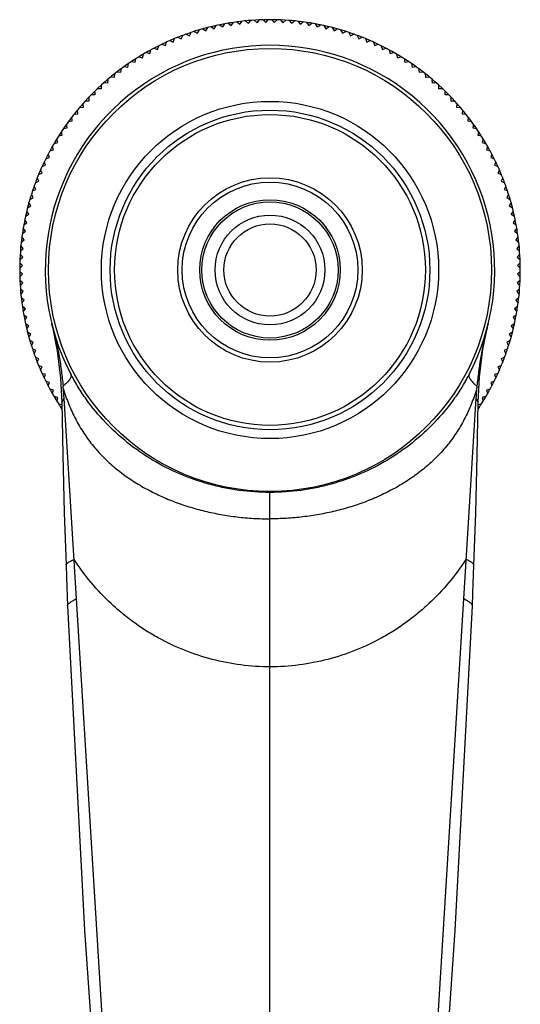
# Model space of a CAD drawing. Units: inches. Extents: x 5.6 to 16.5, y 1.9 to 13.1.
# Drawn here: x 9.6 to 12.5, y 7.5 to 13.1 of the extents above; entities that cross this region are included whole.
import ezdxf

# ---------------------------------------------------------------- set-up
doc = ezdxf.new("R2010")
doc.units = ezdxf.units.IN
doc.header["$LTSCALE"] = 1.21
doc.header["$MEASUREMENT"] = 0
doc.layers.get('0').update_dxf_attribs({"linetype": 'CONTINUOUS'})

msp = doc.modelspace()

# ---------------------------------------------------------------- linework, layer by layer
at = {"color": 7, "linetype": 'Continuous'}
for p, q in [((10.7783, 13.047), (10.7902, 13.0646)), ((10.8096, 13.068), (10.8268, 13.0555)), ((10.8268, 13.0555), (10.8392, 13.0727)), ((10.8588, 13.0754), (10.8755, 13.0624)), ((10.8755, 13.0624), (10.8886, 13.0791)), ((10.9082, 13.0812), (10.9244, 13.0675)), ((10.9244, 13.0675), (10.9381, 13.0838)), ((10.9578, 13.0851), (10.9735, 13.071)), ((10.9735, 13.071), (10.9877, 13.0867)), ((11.0075, 13.0874), (11.0227, 13.0727)), ((11.0227, 13.0727), (11.0374, 13.0879)), ((11.0572, 13.0879), (11.0719, 13.0727)), ((11.0719, 13.0727), (11.0872, 13.0874)), ((11.1069, 13.0867), (11.1211, 13.071)), ((11.1211, 13.071), (11.1369, 13.0851)), ((11.1566, 13.0838), (11.1702, 13.0675)), ((11.1702, 13.0675), (11.1865, 13.0812)), ((11.2061, 13.0791), (11.2191, 13.0624)), ((11.2191, 13.0624), (11.2359, 13.0754)), ((11.2554, 13.0727), (11.2679, 13.0555)), ((11.2679, 13.0555), (11.285, 13.068)), ((11.3045, 13.0646), (11.3163, 13.047)), ((10.5692, 13.0054), (10.5883, 12.9961)), ((10.5883, 12.9961), (10.5976, 13.0151)), ((10.6164, 13.0212), (10.6351, 13.0113)), ((10.6351, 13.0113), (10.6451, 13.03)), ((10.664, 13.0355), (10.6824, 13.0248)), ((10.6824, 13.0248), (10.693, 13.0432)), ((10.7122, 13.048), (10.7302, 13.0368)), ((10.7302, 13.0368), (10.7414, 13.0547)), ((10.7607, 13.0588), (10.7783, 13.047)), ((11.3163, 13.047), (11.3339, 13.0588)), ((11.3532, 13.0547), (11.3645, 13.0368)), ((11.3645, 13.0368), (11.3825, 13.048)), ((11.4016, 13.0432), (11.4122, 13.0248)), ((11.4122, 13.0248), (11.4306, 13.0355)), ((11.4496, 13.03), (11.4595, 13.0113)), ((11.4595, 13.0113), (11.4783, 13.0212)), ((11.497, 13.0151), (11.5063, 12.9961)), ((11.5063, 12.9961), (11.5254, 13.0054)), ((10.4515, 12.9408), (10.4587, 12.9607)), ((10.4767, 12.9688), (10.4964, 12.9608)), ((10.4964, 12.9608), (10.5044, 12.9805)), ((10.5227, 12.9879), (10.542, 12.9792)), ((10.542, 12.9792), (10.5507, 12.9986)), ((11.544, 12.9986), (11.5526, 12.9792)), ((11.5526, 12.9792), (11.572, 12.9879)), ((11.5903, 12.9805), (11.5982, 12.9608)), ((11.5982, 12.9608), (11.6179, 12.9688)), ((11.6359, 12.9607), (11.6432, 12.9408)), ((10.3434, 12.902), (10.3638, 12.8961)), ((10.3638, 12.8961), (10.3696, 12.9165)), ((10.3871, 12.9258), (10.4072, 12.9192)), ((10.4072, 12.9192), (10.4138, 12.9394)), ((10.4315, 12.948), (10.4515, 12.9408)), ((11.6432, 12.9408), (11.6631, 12.948)), ((11.6809, 12.9394), (11.6874, 12.9192)), ((11.6874, 12.9192), (11.7076, 12.9258)), ((11.725, 12.9165), (11.7309, 12.8961)), ((11.7309, 12.8961), (11.7513, 12.902)), ((10.2386, 12.8179), (10.2423, 12.8388)), ((10.2587, 12.8498), (10.2794, 12.8454)), ((10.2794, 12.8454), (10.2838, 12.8662)), ((10.3006, 12.8766), (10.3212, 12.8715)), ((10.3212, 12.8715), (10.3263, 12.8921)), ((11.7683, 12.8921), (11.7735, 12.8715)), ((11.7735, 12.8715), (11.7941, 12.8766)), ((11.8108, 12.8662), (11.8152, 12.8454)), ((11.8152, 12.8454), (11.836, 12.8498)), ((11.8523, 12.8388), (11.856, 12.8179)), ((10.1778, 12.7919), (10.1988, 12.789)), ((10.1988, 12.789), (10.2018, 12.81)), ((10.2177, 12.8216), (10.2386, 12.8179)), ((11.856, 12.8179), (11.8769, 12.8216)), ((11.8929, 12.81), (11.8958, 12.789)), ((11.8958, 12.789), (11.9168, 12.7919)), ((10.1223, 12.727), (10.1012, 12.7285)), ((10.1238, 12.7482), (10.1223, 12.727)), ((10.16, 12.7587), (10.1389, 12.7609)), ((10.1622, 12.7798), (10.16, 12.7587)), ((11.9346, 12.7587), (11.9324, 12.7798)), ((11.9557, 12.7609), (11.9346, 12.7587)), ((11.9723, 12.727), (11.9708, 12.7482)), ((11.9935, 12.7285), (11.9723, 12.727)), ((10.0504, 12.6811), (10.0504, 12.6599)), ((10.0858, 12.6941), (10.0646, 12.6949)), ((10.0865, 12.7153), (10.0858, 12.6941)), ((12.0089, 12.6941), (12.0081, 12.7153)), ((12.0301, 12.6949), (12.0089, 12.6941)), ((12.0443, 12.6599), (12.0443, 12.6811)), ((10.0162, 12.6245), (9.995, 12.6238)), ((10.0154, 12.6457), (10.0162, 12.6245)), ((10.0504, 12.6599), (10.0291, 12.6599)), ((12.0655, 12.6599), (12.0443, 12.6599)), ((12.0785, 12.6245), (12.0792, 12.6457)), ((12.0997, 12.6238), (12.0785, 12.6245)), ((9.9494, 12.5714), (9.9516, 12.5503)), ((9.9832, 12.588), (9.9621, 12.5865)), ((9.9818, 12.6091), (9.9832, 12.588)), ((12.1114, 12.588), (12.1129, 12.6091)), ((12.1326, 12.5865), (12.1114, 12.588)), ((12.143, 12.5503), (12.1453, 12.5714)), ((9.9003, 12.5085), (9.9213, 12.5115)), ((9.9213, 12.5115), (9.9184, 12.5325)), ((9.9516, 12.5503), (9.9305, 12.548)), ((12.1641, 12.548), (12.143, 12.5503)), ((12.1763, 12.5325), (12.1733, 12.5115)), ((12.1733, 12.5115), (12.1943, 12.5085)), ((9.8649, 12.4309), (9.8604, 12.4516)), ((9.8715, 12.468), (9.8924, 12.4717)), ((9.8924, 12.4717), (9.8887, 12.4926)), ((12.2059, 12.4926), (12.2023, 12.4717)), ((12.2023, 12.4717), (12.2231, 12.468)), ((12.2342, 12.4516), (12.2298, 12.4309)), ((9.8182, 12.384), (9.8388, 12.3891)), ((9.8388, 12.3891), (9.8336, 12.4097)), ((9.8441, 12.4265), (9.8649, 12.4309)), ((12.2298, 12.4309), (12.2505, 12.4265)), ((12.261, 12.4097), (12.2559, 12.3891)), ((12.2559, 12.3891), (12.2764, 12.384)), ((9.7938, 12.3407), (9.8142, 12.3465)), ((9.8142, 12.3465), (9.8083, 12.3669)), ((12.2863, 12.3669), (12.2805, 12.3465)), ((12.2805, 12.3465), (12.3009, 12.3407)), ((9.7695, 12.2588), (9.7622, 12.2788)), ((9.7709, 12.2965), (9.7911, 12.3031)), ((9.7911, 12.3031), (9.7845, 12.3232)), ((12.3101, 12.3232), (12.3036, 12.3031)), ((12.3036, 12.3031), (12.3237, 12.2965)), ((12.3324, 12.2788), (12.3251, 12.2588)), ((9.7495, 12.2139), (9.7415, 12.2335)), ((9.7496, 12.2516), (9.7695, 12.2588)), ((12.3251, 12.2588), (12.3451, 12.2516)), ((12.3531, 12.2335), (12.3452, 12.2139)), ((9.7117, 12.1596), (9.731, 12.1682)), ((9.731, 12.1682), (9.7224, 12.1876)), ((9.7298, 12.2059), (9.7495, 12.2139)), ((12.3452, 12.2139), (12.3648, 12.2059)), ((12.3722, 12.1876), (12.3636, 12.1682)), ((12.3636, 12.1682), (12.383, 12.1596)), ((9.6951, 12.1127), (9.7142, 12.122)), ((9.7142, 12.122), (9.7049, 12.1411)), ((12.3897, 12.1411), (12.3804, 12.122)), ((12.3804, 12.122), (12.3995, 12.1127)), ((9.6803, 12.0652), (9.699, 12.0752)), ((9.699, 12.0752), (9.689, 12.0939)), ((12.4056, 12.0939), (12.3956, 12.0752)), ((12.3956, 12.0752), (12.4144, 12.0652)), ((9.6735, 11.9801), (9.6623, 11.9981)), ((9.6671, 12.0173), (9.6854, 12.0279)), ((9.6854, 12.0279), (9.6748, 12.0463)), ((12.4198, 12.0463), (12.4092, 12.0279)), ((12.4092, 12.0279), (12.4276, 12.0173)), ((12.4323, 11.9981), (12.4211, 11.9801)), ((9.6633, 11.932), (9.6514, 11.9496)), ((9.6555, 11.9689), (9.6735, 11.9801)), ((12.4211, 11.9801), (12.4391, 11.9689)), ((12.4432, 11.9496), (12.4313, 11.932)), ((9.6548, 11.8835), (9.6423, 11.9007)), ((9.6457, 11.9201), (9.6633, 11.932)), ((12.4313, 11.932), (12.4489, 11.9201)), ((12.4523, 11.9007), (12.4399, 11.8835)), ((9.6312, 11.8217), (9.6479, 11.8348)), ((9.6479, 11.8348), (9.6348, 11.8515)), ((9.6376, 11.8711), (9.6548, 11.8835)), ((12.4399, 11.8835), (12.457, 11.8711)), ((12.4598, 11.8515), (12.4467, 11.8348)), ((12.4467, 11.8348), (12.4634, 11.8217)), ((9.6265, 11.7722), (9.6428, 11.7858)), ((9.6428, 11.7858), (9.6291, 11.8021)), ((12.4655, 11.8021), (12.4519, 11.7858)), ((12.4519, 11.7858), (12.4681, 11.7722)), ((9.6236, 11.7226), (9.6393, 11.7368)), ((9.6393, 11.7368), (9.6251, 11.7525)), ((12.4695, 11.7525), (12.4553, 11.7368)), ((12.4553, 11.7368), (12.4711, 11.7226)), ((9.6224, 11.6728), (9.6376, 11.6876)), ((9.6376, 11.6876), (9.6229, 11.7028)), ((12.4718, 11.7028), (12.457, 11.6876)), ((12.457, 11.6876), (12.4723, 11.6728)), ((9.6376, 11.6384), (9.6224, 11.6531)), ((9.6229, 11.6231), (9.6376, 11.6384)), ((12.4723, 11.6531), (12.457, 11.6384)), ((12.457, 11.6384), (12.4718, 11.6231)), ((9.6393, 11.5892), (9.6236, 11.6034)), ((9.6251, 11.5734), (9.6393, 11.5892)), ((9.6428, 11.5401), (9.6265, 11.5537)), ((12.4681, 11.5537), (12.4519, 11.5401)), ((12.4711, 11.6034), (12.4553, 11.5892)), ((12.4553, 11.5892), (12.4695, 11.5734)), ((9.6291, 11.5238), (9.6428, 11.5401)), ((9.6479, 11.4911), (9.6312, 11.5042)), ((12.4634, 11.5042), (12.4467, 11.4911)), ((12.4519, 11.5401), (12.4655, 11.5238)), ((9.6348, 11.4744), (9.6479, 11.4911)), ((9.6548, 11.4424), (9.6376, 11.4549)), ((9.6423, 11.4252), (9.6548, 11.4424)), ((12.457, 11.4549), (12.4399, 11.4424)), ((12.4399, 11.4424), (12.4523, 11.4252)), ((12.4467, 11.4911), (12.4598, 11.4744)), ((9.6633, 11.3939), (9.6457, 11.4058)), ((9.6514, 11.3764), (9.6633, 11.3939)), ((12.4489, 11.4058), (12.4313, 11.3939)), ((12.4313, 11.3939), (12.4432, 11.3764)), ((9.6735, 11.3458), (9.6555, 11.357)), ((9.6623, 11.3278), (9.6735, 11.3458)), ((9.8049, 11.3572), (9.8048, 11.3574)), ((9.805, 11.3568), (9.8052, 11.3559)), ((9.8108, 11.3341), (9.8055, 11.3545)), ((12.2599, 11.212), (12.2883, 11.3495)), ((12.2839, 11.3342), (12.2831, 11.3313)), ((12.2902, 11.3588), (12.2879, 11.3496)), ((12.4391, 11.357), (12.4211, 11.3458)), ((12.4211, 11.3458), (12.4323, 11.3278)), ((9.6854, 11.2981), (9.6671, 11.3087)), ((9.6748, 11.2797), (9.6854, 11.2981)), ((12.4276, 11.3087), (12.4092, 11.2981)), ((12.4092, 11.2981), (12.4198, 11.2797)), ((9.699, 11.2507), (9.6803, 11.2607)), ((9.689, 11.232), (9.699, 11.2507)), ((9.7142, 11.2039), (9.6951, 11.2132)), ((12.3995, 11.2132), (12.3804, 11.2039)), ((12.4144, 11.2607), (12.3956, 11.2507)), ((12.3956, 11.2507), (12.4056, 11.232)), ((9.7049, 11.1849), (9.7142, 11.2039)), ((9.731, 11.1577), (9.7117, 11.1663)), ((9.7224, 11.1383), (9.731, 11.1577)), ((12.383, 11.1663), (12.3636, 11.1577)), ((12.3636, 11.1577), (12.3722, 11.1383)), ((12.3804, 11.2039), (12.3897, 11.1849)), ((9.7495, 11.1121), (9.7298, 11.12)), ((9.7415, 11.0924), (9.7495, 11.1121)), ((12.3648, 11.12), (12.3452, 11.1121)), ((12.3452, 11.1121), (12.3531, 11.0924)), ((9.7695, 11.0671), (9.7496, 11.0744)), ((9.7622, 11.0472), (9.7695, 11.0671)), ((9.8555, 11.0462), (9.8623, 10.9084)), ((12.3451, 11.0744), (12.3251, 11.0671)), ((12.3251, 11.0671), (12.3324, 11.0472)), ((9.7911, 11.0229), (9.7709, 11.0294)), ((9.7845, 11.0027), (9.7911, 11.0229)), ((12.3237, 11.0294), (12.3036, 11.0229)), ((12.3036, 11.0229), (12.3101, 11.0027)), ((9.8142, 10.9794), (9.7938, 10.9853)), ((9.8083, 10.959), (9.8142, 10.9794)), ((9.8388, 10.9368), (9.8182, 10.9419)), ((9.8336, 10.9162), (9.8388, 10.9368)), ((10.2557, 4.7764), (9.8746, 10.9339)), ((12.22, 10.9335), (11.8389, 4.7764)), ((12.2764, 10.9419), (12.2559, 10.9368)), ((12.2559, 10.9368), (12.261, 10.9162)), ((12.3009, 10.9853), (12.2805, 10.9794)), ((12.2805, 10.9794), (12.2863, 10.959)), ((9.8626, 10.8956), (9.8441, 10.8995)), ((9.8604, 10.8743), (9.8628, 10.8852)), ((12.2319, 10.8852), (12.2342, 10.8743)), ((12.2505, 10.8995), (12.2321, 10.8956)), ((12.2323, 10.9081), (12.2323, 10.9081))]:
    msp.add_line(p, q, dxfattribs=at)
at = {"color": 9, "linetype": 'Continuous'}
msp.add_line((11.0473, 2.0835), (11.0473, 10.3964), dxfattribs=at)
at = {"color": 7, "linetype": 'Continuous'}
for points in [[(9.8052, 11.3559), (9.8363, 11.2023), (9.8555, 11.0462)], [(12.2323, 10.9084), (12.2399, 11.0549), (12.2599, 11.212)], [(9.8623, 10.9084), (9.8679, 10.611), (9.8763, 10.2821), (9.886, 9.9829)], [(12.2086, 9.9829), (12.2183, 10.2804), (12.2267, 10.609), (12.2323, 10.9081)], [(9.886, 9.9829), (9.8885, 9.9143), (9.8948, 9.7516)], [(12.1998, 9.7516), (12.2027, 9.8231), (12.2086, 9.9829)], [(9.8948, 9.7516), (9.9922, 7.9036), (10.1101, 6.1948), (10.225, 4.6588)], [(11.8696, 4.6588), (11.9844, 6.1932), (12.1023, 7.902), (12.1998, 9.7516)]]:
    msp.add_lwpolyline(points, dxfattribs=at)
at = {"color": 9, "linetype": 'Continuous'}
for radius in [1.2612, 0.91, 0.525, 0.3875]:
    msp.add_circle((11.0473, 11.663), radius, dxfattribs=at)
at = {"color": 7, "linetype": 'Continuous'}
for radius in [0.96, 0.885, 0.5, 0.4, 0.3125, 0.2625]:
    msp.add_circle((11.0473, 11.663), radius, dxfattribs=at)
for centre, radius, start, end in [((11.0473, 11.663), 1.425, 98.5013, 101.4987), ((11.0473, 11.663), 1.425, 91.6031, 98.3969), ((11.0473, 11.663), 1.425, 88.5013, 91.4987), ((11.0473, 11.663), 1.425, 81.6031, 88.3969), ((11.0473, 11.663), 1.425, 78.5013, 81.4987), ((11.0473, 11.663), 1.425, 108.5013, 111.4987), ((11.0473, 11.663), 1.425, 101.6031, 108.3969), ((11.0473, 11.663), 1.425, 71.6031, 78.3969), ((11.0473, 11.663), 1.425, 68.5013, 71.4987), ((11.0473, 11.663), 1.425, 111.6031, 118.3969), ((11.0473, 11.663), 1.425, 61.6031, 68.3969), ((11.0473, 11.663), 1.2795, 332.3205, 207.7029), ((11.0473, 11.663), 1.425, 118.5013, 121.4987), ((11.0473, 11.663), 1.425, 58.5013, 61.4987), ((11.0473, 11.663), 1.425, 121.6031, 128.3969), ((11.0473, 11.663), 1.425, 51.6031, 58.3969), ((11.0473, 11.663), 1.425, 131.6031, 138.3969), ((11.0473, 11.663), 1.425, 128.5013, 131.4987), ((11.0473, 11.663), 1.425, 48.5013, 51.4987), ((11.0473, 11.663), 1.425, 41.6031, 48.3969), ((11.0473, 11.663), 1.425, 138.5013, 141.4987), ((11.0473, 11.663), 1.425, 38.5013, 41.4987), ((11.0473, 11.663), 1.425, 141.6031, 148.3969), ((11.0473, 11.663), 1.425, 31.6031, 38.3969), ((11.0473, 11.663), 1.425, 148.5013, 151.4987), ((11.0473, 11.663), 1.425, 28.5013, 31.4987), ((11.0473, 11.663), 1.425, 151.6031, 158.3969), ((11.0473, 11.663), 1.425, 21.6031, 28.3969), ((11.0473, 11.663), 1.425, 158.5013, 161.4987), ((11.0473, 11.663), 1.425, 18.5013, 21.4987), ((11.0473, 11.663), 1.425, 161.6031, 168.3969), ((11.0473, 11.663), 1.425, 11.6031, 18.3969), ((11.0473, 11.663), 1.425, 168.5013, 171.4987), ((11.0473, 11.663), 1.425, 8.5013, 11.4987), ((11.0473, 11.663), 1.425, 171.6031, 178.3969), ((11.0473, 11.663), 1.425, 1.6031, 8.3969), ((11.0473, 11.663), 1.425, 178.5013, 181.4987), ((11.0473, 11.663), 1.425, 358.5013, 1.4987), ((11.0473, 11.663), 1.425, 181.6031, 188.3969), ((11.0473, 11.663), 1.425, 351.6031, 358.3969), ((11.0473, 11.663), 1.425, 188.5013, 191.4987), ((11.0473, 11.663), 1.425, 348.5013, 351.4987), ((11.0473, 11.663), 1.425, 191.6031, 198.3969), ((11.0473, 11.663), 1.425, 341.6031, 348.3969), ((11.0473, 11.663), 1.425, 198.5013, 201.4987), ((11.0473, 11.663), 1.425, 338.5013, 341.4987), ((11.0473, 11.663), 1.425, 201.6031, 208.3969), ((11.0473, 11.663), 1.425, 331.6031, 338.3969), ((7.567, 10.7861), 2.3124, 4.9414, 5.3483), ((14.5265, 10.7864), 2.3113, 174.6565, 175.0645), ((11.0473, 11.663), 1.425, 208.5013, 211.4987), ((7.7734, 10.8038), 2.1053, 3.542, 4.9442), ((14.2875, 10.8067), 2.0714, 175.0548, 176.4881), ((11.0473, 11.663), 1.425, 328.5013, 331.4987), ((11.0473, 11.663), 1.425, 211.6031, 213.7914), ((11.0473, 11.663), 1.425, 326.2086, 328.3969)]:
    msp.add_arc(centre, radius, start, end, dxfattribs=at)
for points, knots in [([(9.8108, 11.3341), (9.818, 11.3071), (9.8312, 11.2526), (9.8475, 11.17), (9.8604, 11.0862), (9.8667, 11.0299), (9.8694, 11.0016)], [0, 0, 0, 0, 0.248028, 0.496931, 0.747514, 1, 1, 1, 1]), ([(12.2831, 11.3313), (12.276, 11.3045), (12.2662, 11.264), (12.2549, 11.2097), (12.2448, 11.1548), (12.2342, 11.0855), (12.2279, 11.0297), (12.2253, 11.0016)], [0, 0, 0, 0, 0.248095, 0.372413, 0.497028, 0.747546, 1, 1, 1, 1])]:
    msp.add_open_spline(points, degree=3, knots=knots, dxfattribs=at)
at = {"color": 9, "linetype": 'Continuous'}
for points, knots in [([(9.9142, 11.0686), (9.9146, 11.0678), (9.9153, 11.0661), (9.9158, 11.0632), (9.9157, 11.0601), (9.9149, 11.0554), (9.9124, 11.0489), (9.9075, 11.0405), (9.9005, 11.0315), (9.8916, 11.0218), (9.8811, 11.0117), (9.8734, 11.005), (9.8694, 11.0016)], [0, 0, 0, 0, 0.031674, 0.065044, 0.101219, 0.141069, 0.234087, 0.347645, 0.483074, 0.638804, 0.812123, 1, 1, 1, 1]), ([(11.0473, 10.3964), (10.9886, 10.3964), (10.9003, 10.4024), (10.7845, 10.4222), (10.6707, 10.4496), (10.5328, 10.498), (10.3773, 10.5774), (10.2349, 10.6763), (10.108, 10.7923), (10.0173, 10.9016), (9.9549, 10.9952), (9.9272, 11.0439), (9.9142, 11.0686)], [0, 0, 0, 0, 0.127415, 0.191093, 0.254652, 0.381207, 0.507099, 0.632234, 0.75622, 0.878687, 0.939425, 1, 1, 1, 1]), ([(12.1804, 11.0686), (12.1674, 11.0439), (12.1397, 10.9952), (12.0774, 10.9016), (11.9866, 10.7923), (11.8598, 10.6763), (11.7173, 10.5774), (11.5618, 10.498), (11.4239, 10.4496), (11.3101, 10.4222), (11.1943, 10.4024), (11.1061, 10.3964), (11.0473, 10.3964)], [0, 0, 0, 0, 0.060574, 0.121312, 0.243781, 0.367766, 0.492901, 0.618793, 0.745348, 0.808907, 0.872586, 1, 1, 1, 1]), ([(12.1804, 11.0686), (12.18, 11.0678), (12.1793, 11.0661), (12.1789, 11.0632), (12.1789, 11.0602), (12.1797, 11.0555), (12.1822, 11.049), (12.1871, 11.0406), (12.1941, 11.0316), (12.2029, 11.0219), (12.2134, 11.0117), (12.2212, 11.005), (12.2253, 11.0016)], [0, 0, 0, 0, 0.031482, 0.064661, 0.100633, 0.140267, 0.232847, 0.346056, 0.481354, 0.637254, 0.811119, 1, 1, 1, 1]), ([(9.8623, 10.9084), (9.8623, 10.9084), (9.8624, 10.9085), (9.8624, 10.9085), (9.8625, 10.9086), (9.8626, 10.9088), (9.8628, 10.9093), (9.8632, 10.9099), (9.8637, 10.9107), (9.8642, 10.9118), (9.8649, 10.913), (9.866, 10.915), (9.8675, 10.9181), (9.8697, 10.9224), (9.8721, 10.9277), (9.8738, 10.9315), (9.8747, 10.9336)], [0, 0, 0, 0, 0.000578, 0.003042, 0.007424, 0.01373, 0.032131, 0.058283, 0.092221, 0.133982, 0.183601, 0.241114, 0.380057, 0.551872, 0.758004, 1, 1, 1, 1]), ([(9.8708, 10.9852), (9.8754, 10.9704), (9.8851, 10.9409), (9.9018, 10.8975), (9.9204, 10.855), (9.9476, 10.7996), (9.9787, 10.7463), (10.0138, 10.6958), (10.0422, 10.6594), (10.0725, 10.6245), (10.1153, 10.58), (10.173, 10.5285), (10.2478, 10.4732), (10.3272, 10.4244), (10.4104, 10.3817), (10.4965, 10.3451), (10.5849, 10.3144), (10.6753, 10.2895), (10.7518, 10.2735), (10.8135, 10.2633), (10.8755, 10.2549), (10.9535, 10.2479), (11.0161, 10.2462), (11.0473, 10.2465)], [0, 0, 0, 0, 0.031249, 0.062427, 0.093542, 0.1246, 0.186543, 0.217484, 0.248434, 0.279409, 0.310417, 0.372534, 0.43484, 0.497322, 0.559955, 0.622673, 0.685456, 0.748282, 0.811171, 0.842646, 0.874132, 0.937091, 1, 1, 1, 1]), ([(12.2238, 10.9852), (12.2145, 10.9556), (12.1989, 10.9118), (12.1743, 10.855), (12.1539, 10.8134), (12.1315, 10.7729), (12.1072, 10.7336), (12.0808, 10.6957), (12.0524, 10.6593), (12.0221, 10.6245), (11.9793, 10.58), (11.9216, 10.5285), (11.8468, 10.4732), (11.7674, 10.4244), (11.6843, 10.3817), (11.5982, 10.3451), (11.5097, 10.3144), (11.4193, 10.2895), (11.3428, 10.2734), (11.2811, 10.2633), (11.2191, 10.255), (11.1412, 10.2481), (11.0786, 10.2464), (11.0473, 10.2465)], [0, 0, 0, 0, 0.062409, 0.093524, 0.124581, 0.155586, 0.186551, 0.217496, 0.248447, 0.279421, 0.310427, 0.372543, 0.434851, 0.497331, 0.559961, 0.622677, 0.685461, 0.748291, 0.81118, 0.842651, 0.874132, 0.937088, 1, 1, 1, 1]), ([(12.22, 10.9335), (12.2209, 10.9316), (12.2225, 10.9279), (12.225, 10.9228), (12.2271, 10.9183), (12.2286, 10.9151), (12.2297, 10.913), (12.2304, 10.9116), (12.2309, 10.9105), (12.2313, 10.9098), (12.2316, 10.9093), (12.2318, 10.9089), (12.2319, 10.9087), (12.2321, 10.9085), (12.2321, 10.9084), (12.2322, 10.9083), (12.2322, 10.9082), (12.2322, 10.9082), (12.2323, 10.9082), (12.2323, 10.9082), (12.2323, 10.9082), (12.2323, 10.9082)], [0, 0, 0, 0, 0.227871, 0.430122, 0.604644, 0.749324, 0.809813, 0.862049, 0.905816, 0.94112, 0.955621, 0.968034, 0.978369, 0.986637, 0.992849, 0.995189, 0.997022, 0.998354, 0.999198, 0.999613, 1, 1, 1, 1]), ([(9.886, 9.9829), (9.886, 9.9839), (9.8864, 9.9855), (9.8875, 9.9875), (9.8887, 9.9891), (9.8903, 9.9909), (9.8931, 9.9935), (9.8975, 9.9969), (9.9039, 10.0011), (9.9118, 10.0057), (9.9211, 10.0106), (9.9279, 10.0138), (9.9315, 10.0155)], [0, 0, 0, 0, 0.051081, 0.082249, 0.118128, 0.159187, 0.205735, 0.316046, 0.450169, 0.608668, 0.791875, 1, 1, 1, 1]), ([(11.0473, 9.4038), (10.992, 9.4038), (10.8811, 9.411), (10.7176, 9.4427), (10.5593, 9.4945), (10.4338, 9.5537), (10.3387, 9.6103), (10.2703, 9.6572), (10.2048, 9.7081), (10.122, 9.7811), (10.0272, 9.8811), (9.9615, 9.9695), (9.9315, 10.0155)], [0, 0, 0, 0, 0.125293, 0.250643, 0.375974, 0.501182, 0.56376, 0.626306, 0.68882, 0.751284, 0.87591, 1, 1, 1, 1]), ([(12.1631, 10.0155), (12.1332, 9.9695), (12.0674, 9.8811), (11.9726, 9.7811), (11.8898, 9.7081), (11.8244, 9.6572), (11.7559, 9.6103), (11.6608, 9.5537), (11.5353, 9.4944), (11.3771, 9.4427), (11.2136, 9.411), (11.1027, 9.4038), (11.0473, 9.4038)], [0, 0, 0, 0, 0.12409, 0.248716, 0.31118, 0.373694, 0.43624, 0.498818, 0.624026, 0.749357, 0.874707, 1, 1, 1, 1]), ([(12.2086, 9.9829), (12.2087, 9.9839), (12.2083, 9.9855), (12.2072, 9.9875), (12.2059, 9.9891), (12.2043, 9.9909), (12.2016, 9.9935), (12.1972, 9.9969), (12.1907, 10.0011), (12.1828, 10.0057), (12.1735, 10.0106), (12.1668, 10.0138), (12.1632, 10.0155)], [0, 0, 0, 0, 0.051081, 0.082248, 0.118127, 0.159186, 0.205733, 0.316044, 0.450167, 0.608667, 0.791874, 1, 1, 1, 1]), ([(9.8948, 9.7516), (9.8948, 9.7522), (9.8949, 9.7534), (9.8955, 9.7553), (9.8964, 9.7573), (9.8978, 9.7593), (9.8996, 9.7615), (9.9026, 9.7647), (9.9075, 9.7688), (9.9147, 9.774), (9.9234, 9.7794), (9.9338, 9.7852), (9.9413, 9.7891), (9.9454, 9.7911)], [0, 0, 0, 0, 0.026761, 0.056143, 0.089127, 0.126413, 0.168482, 0.21567, 0.326245, 0.459412, 0.615847, 0.795955, 1, 1, 1, 1]), ([(12.1998, 9.7516), (12.1998, 9.7522), (12.1997, 9.7534), (12.1992, 9.7553), (12.1982, 9.7573), (12.1968, 9.7593), (12.1951, 9.7615), (12.192, 9.7647), (12.1871, 9.7688), (12.18, 9.774), (12.1712, 9.7794), (12.1608, 9.7852), (12.1533, 9.7891), (12.1493, 9.7911)], [0, 0, 0, 0, 0.026761, 0.056143, 0.089127, 0.126413, 0.168482, 0.21567, 0.326245, 0.459412, 0.615846, 0.795955, 1, 1, 1, 1])]:
    msp.add_open_spline(points, degree=3, knots=knots, dxfattribs=at)

doc.saveas('drawing.dxf')
